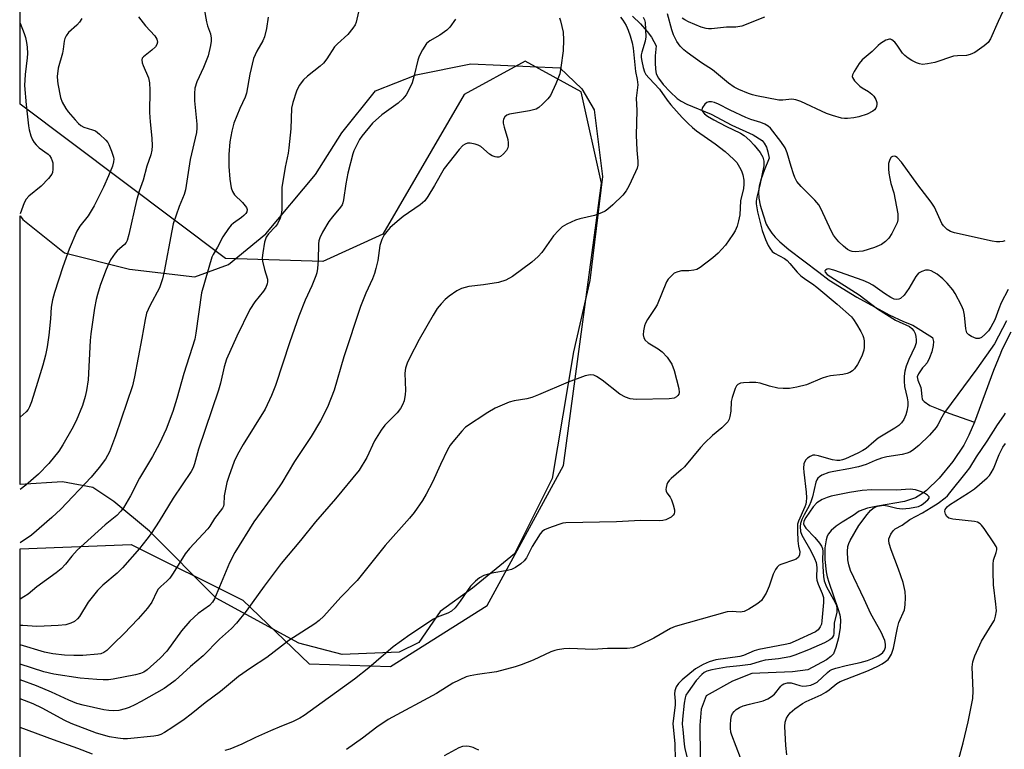
# Model space of a CAD drawing. Units: inches. Extents: x 1231770 to 1237770, y 561453 to 565454.
# Drawn here: x 1231770 to 1232039, y 563342 to 563541 of the extents above; entities that cross this region are included whole.
import ezdxf

# ---------------------------------------------------------------- set-up
doc = ezdxf.new("R2010")
doc.units = ezdxf.units.IN
doc.header["$MEASUREMENT"] = 0
for name, color, linetype in [('HYDRO-Single Line Stream', 4, 'Continuous'), ('NTRL-Pasture Land', 2, 'Continuous'), ('NTRL-Trees', 3, 'Continuous'), ('Undefined', 1, 'Continuous')]:
    doc.layers.add(name, color=color, linetype=linetype)

msp = doc.modelspace()

# ---------------------------------------------------------------- linework, layer by layer
at = {"layer": 'HYDRO-Single Line Stream'}
for points in [[(1231937.4, 563542.33), (1231939.62, 563540.24), (1231941.48, 563538.19), (1231942.66, 563536.63), (1231943.87, 563534.24), (1231943.66, 563531.5), (1231943.59, 563529.56), (1231943.69, 563527.84), (1231943.95, 563526.62), (1231944.56, 563525.37), (1231945.85, 563523.64), (1231947.72, 563521.63), (1231949.69, 563519.84), (1231950.74, 563519.11), (1231952.27, 563518.31), (1231958.9, 563515.6), (1231964.61, 563512.52), (1231970.44, 563509.89), (1231972.84, 563508.36), (1231973.45, 563507.67), (1231974.04, 563506.58), (1231974.47, 563505.28), (1231974.8, 563503.5), (1231973.45, 563500.14), (1231972.65, 563497.91), (1231972.09, 563495.84), (1231971.88, 563494.27), (1231971.98, 563492.62), (1231972.36, 563490.68), (1231973.11, 563488), (1231974, 563485.5), (1231974.57, 563484.36), (1231975.49, 563483), (1231976.4, 563481.95), (1231977.71, 563480.66), (1231980.2, 563478.58), (1231988.37, 563472.32), (1231991.18, 563470.21), (1231998.71, 563465.48), (1232007.55, 563460.65), (1232011.51, 563458.86), (1232014.07, 563457.9), (1232019.46, 563454.52), (1232019.67, 563453.4), (1232019.64, 563452.27), (1232019.26, 563450.59), (1232018.64, 563448.92), (1232017.93, 563447.57), (1232017.23, 563446.72), (1232016.72, 563446.21), (1232015.6, 563444.55), (1232015.28, 563443.7), (1232015.4, 563442.85), (1232016.21, 563440.79), (1232016.37, 563440.19), (1232016.48, 563438.23), (1232016.57, 563437.71), (1232016.7, 563437.47), (1232017.17, 563437.01), (1232018.68, 563435.95), (1232020.96, 563434.97), (1232023.91, 563433.77), (1232030.88, 563431.31)], [(1232040.85, 563455.97), (1232038.37, 563451.08), (1232037.98, 563450.12), (1232036.09, 563445.48), (1232030.88, 563431.31)]]:
    msp.add_lwpolyline(points, dxfattribs=at)
msp.add_polyline3d([(1232030.88, 563431.31, 0), (1232029.38, 563427.83, 0), (1232027.97, 563425.08, 0), (1232024.96, 563420.55, 0), (1232021.23, 563416.01, 0), (1232017.81, 563412.7, 0), (1232016.28, 563411.54, 0), (1232014.79, 563410.67, 0), (1232011.76, 563409.7, 0), (1232004.36, 563408.42, 0), (1232001.66, 563407.81, 0), (1231999.38, 563406.97, 0), (1231997.75, 563405.81, 0), (1231994.75, 563404.02, 0), (1231993.09, 563402.9, 0), (1231991.75, 563401.76, 0), (1231990.98, 563400.85, 0), (1231990.66, 563400.22, 0), (1231990.34, 563399.18, 0), (1231990.04, 563396.97, 0), (1231990.03, 563393.82, 0), (1231990.35, 563390.44, 0), (1231990.63, 563389.08, 0), (1231991.08, 563387.58, 0), (1231993.69, 563380.15, 0), (1231994.07, 563378.66, 0), (1231994.26, 563377.3, 0), (1231994.2, 563375.2, 0), (1231993.76, 563372.38, 0), (1231993.05, 563369.72, 0), (1231992.33, 563368.03, 0), (1231991.68, 563367.25, 0), (1231990.47, 563366.35, 0), (1231985.38, 563363.6, 0), (1231981.19, 563363.12, 0), (1231970.04, 563362.67, 0), (1231964.78, 563360.56, 0), (1231957.55, 563356.49, 0), (1231956.23, 563352.89, 0), (1231955.88, 563348.46, 0), (1231955.93, 563339.88, 0)], dxfattribs=at)
at = {"layer": 'NTRL-Pasture Land'}
msp.add_lwpolyline([(1231929.25, 563498.52), (1231925.75, 563470.12), (1231921.31, 563450.6), (1231915.45, 563415.98), (1231905.22, 563395.39), (1231893.69, 563385.97), (1231884.87, 563379.58), (1231879.08, 563371.14), (1231873.66, 563368.46), (1231858.1, 563367.84), (1231846.27, 563370.93), (1231823.66, 563383.21), (1231805.47, 563401.55), (1231795.69, 563409.7), (1231789.95, 563413.45), (1231781.67, 563415.03), (1231770.06, 563414.29), (1231770.07, 563487.75), (1231770.79, 563486.78), (1231782.23, 563477.68), (1231799.92, 563473.18), (1231817.84, 563471.09), (1231827.06, 563474.42), (1231837.24, 563482.84), (1231850.83, 563499.02), (1231857.98, 563510.49), (1231867.16, 563521.96), (1231878.34, 563526.31), (1231893.24, 563529.3), (1231917.58, 563528.19), (1231923.59, 563522.47), (1231926.95, 563516.79)], close=True, dxfattribs=at)
at = {"layer": 'NTRL-Trees'}
msp.add_lwpolyline([(1231769.95, 561453.98), (1231770.06, 563396.67), (1231800.38, 563397.94), (1231830.96, 563382.64), (1231849.04, 563365.26), (1231871.29, 563364.57), (1231897.7, 563381.25), (1231918.56, 563419.49), (1231928.99, 563496.65), (1231923.42, 563521.68), (1231908.13, 563530.02), (1231891.45, 563520.98), (1231869.2, 563482.75), (1231852.82, 563475.3), (1231826.21, 563476.1), (1231770.07, 563518.3), (1231770.07, 563595.8), (1231803.3, 563595.58), (1231925.98, 563615.63), (1232039.82, 563624.48)], dxfattribs=at)
at = {"layer": 'Undefined'}
for points, elevation in [([(1231819.88, 563547.03), (1231821.01, 563540.78), (1231821.31, 563539.7), (1231822.09, 563537.56), (1231822.31, 563536.35), (1231822.26, 563535.49), (1231822.08, 563534.33), (1231821.43, 563531.47), (1231820.21, 563528.31), (1231818.35, 563524.41), (1231817.85, 563522.65), (1231817.73, 563521.23), (1231817.75, 563519.17), (1231818.38, 563512.8), (1231818.39, 563511.69), (1231818.26, 563510.57), (1231816.53, 563503.17), (1231815.27, 563494.84), (1231814.89, 563493.63), (1231813.52, 563490.34), (1231811.94, 563485.57), (1231811.51, 563483.66), (1231809.46, 563472.54), (1231809.02, 563470.5), (1231808.13, 563468.11), (1231805.53, 563463.18), (1231804.64, 563461.14), (1231804.24, 563459.45), (1231803.36, 563454.32), (1231801.33, 563443.78), (1231800.75, 563441.3), (1231796.17, 563427.59), (1231794.47, 563423.21), (1231793.4, 563421.25), (1231791.71, 563418.98), (1231789.52, 563416.33), (1231781.2, 563407.55), (1231778.72, 563405.29), (1231773.18, 563400.48), (1231770.06, 563398.35)], 468), ([(1231863.19, 563546.37), (1231861.93, 563540.72), (1231861.62, 563539.97), (1231861.02, 563539.06), (1231859.6, 563537.36), (1231856.81, 563534.77), (1231856.01, 563533.93), (1231853.87, 563530.7), (1231852.97, 563529.53), (1231852.06, 563528.69), (1231848.57, 563525.98), (1231847.48, 563524.99), (1231846.35, 563523.4), (1231845.59, 563521.87), (1231844.57, 563518.78), (1231844.22, 563517.23), (1231844.03, 563511.56), (1231843.51, 563506.32), (1231843.3, 563504.87), (1231842.53, 563501.08), (1231841.63, 563495.49), (1231841.58, 563494.34), (1231841.6, 563489.7), (1231841.5, 563488.53), (1231841.1, 563487.13), (1231840.39, 563485.53), (1231839.9, 563484.87), (1231837.95, 563482.86), (1231837.31, 563481.9), (1231836.9, 563480.55), (1231836.41, 563477.69), (1231836.25, 563476.27), (1231836.31, 563475.4), (1231836.83, 563473.1), (1231837.66, 563470.47), (1231837.71, 563469.69), (1231837.61, 563469.17), (1231837.2, 563468.16), (1231836.61, 563467.18), (1231834.18, 563464.22), (1231832.86, 563462.15), (1231829.29, 563454.87), (1231826.5, 563448.57), (1231825.83, 563446.44), (1231824.81, 563442.03), (1231824.28, 563440.12), (1231818.82, 563423.92), (1231817.76, 563419.93), (1231817.34, 563418.85), (1231816.8, 563417.82), (1231811.85, 563410.59), (1231808.05, 563404.3), (1231805.87, 563400.94), (1231804.7, 563399.33), (1231802.68, 563396.85), (1231798.03, 563391.49), (1231796.6, 563390.1), (1231792.69, 563386.75), (1231791.22, 563385.3), (1231788.69, 563382.16), (1231786.32, 563378.22), (1231785.79, 563377.58), (1231784.96, 563376.86), (1231783.95, 563376.35), (1231782.56, 563375.97), (1231780.49, 563375.76), (1231776.65, 563375.53), (1231774.6, 563375.49), (1231770.85, 563375.78), (1231770.06, 563375.79)], 464), ([(1231802.41, 563542.21), (1231804.31, 563539.75), (1231806.91, 563536.99), (1231807.46, 563536.03), (1231807.64, 563535.29), (1231807.47, 563534.61), (1231807.03, 563533.99), (1231806.06, 563533.04), (1231803.75, 563531.22), (1231803.44, 563530.83), (1231803.31, 563530.39), (1231803.41, 563529.64), (1231803.66, 563528.85), (1231805.13, 563525.5), (1231805.42, 563524.12), (1231805.53, 563522.11), (1231805.47, 563516.03), (1231805.64, 563513.45), (1231806.1, 563509), (1231806.15, 563506.91), (1231806.1, 563505.73), (1231805.81, 563504.44), (1231804.69, 563501.33), (1231803.69, 563497.52), (1231802.64, 563494.53), (1231801.86, 563491.97), (1231799.75, 563482.67), (1231799.29, 563481.02), (1231799.06, 563480.51), (1231798.63, 563479.93), (1231796.62, 563478.17), (1231796.04, 563477.56), (1231794.8, 563475.77), (1231794.03, 563474.22), (1231793.37, 563472.62), (1231791.96, 563468.71), (1231791.22, 563466.27), (1231790.86, 563464.88), (1231790.41, 563462.55), (1231789.39, 563455.46), (1231789.23, 563453.7), (1231788.65, 563442.88), (1231788.24, 563440.03), (1231787.86, 563438.37), (1231787.08, 563435.95), (1231785.34, 563431.75), (1231784.18, 563429.44), (1231781.74, 563425.16), (1231780.62, 563423.46), (1231777.89, 563420.06), (1231775.13, 563417.17), (1231771.65, 563414.13), (1231770.06, 563412.9)], 470), ([(1231934.19, 563542.12), (1231934.84, 563541.24), (1231935.69, 563539.82), (1231936.26, 563538.55), (1231936.84, 563536.98), (1231937.37, 563535.06), (1231937.62, 563533.64), (1231938.28, 563527.22), (1231938.75, 563525.01), (1231938.9, 563523.58), (1231938.48, 563519.94), (1231938.58, 563516.57), (1231938.48, 563509.78), (1231938.66, 563505.72), (1231938.89, 563502.68), (1231938.86, 563501.63), (1231938.69, 563500.84), (1231938.27, 563499.77), (1231936.42, 563495.83), (1231935.74, 563494.56), (1231934.82, 563493.44), (1231932.05, 563490.73), (1231930.73, 563489.54), (1231930.01, 563489.06), (1231928.96, 563488.58), (1231927.02, 563487.89), (1231923.01, 563486.92), (1231921.89, 563486.57), (1231919.46, 563485.46), (1231918.19, 563484.72), (1231917.17, 563483.79), (1231915.87, 563482.32), (1231912.63, 563477.72), (1231911.68, 563476.6), (1231909.92, 563475.09), (1231904.62, 563471.14), (1231902.81, 563470.17), (1231900.79, 563469.56), (1231896.68, 563468.91), (1231892.68, 563468.46), (1231890.68, 563467.92), (1231889.44, 563467.25), (1231887.35, 563465.77), (1231886.28, 563464.86), (1231885.11, 563463.67), (1231884.07, 563462.41), (1231882.99, 563460.64), (1231879.17, 563453.95), (1231876.49, 563448.89), (1231875.81, 563447.45), (1231875.41, 563446.12), (1231875.2, 563444.75), (1231875.36, 563440.04), (1231875.32, 563438.87), (1231875.01, 563437.15), (1231874.61, 563436.07), (1231874, 563435.09), (1231873.1, 563433.93), (1231869.79, 563430.51), (1231868.75, 563429.13), (1231866.96, 563426.23), (1231864.8, 563421.69), (1231862.7, 563418.19), (1231856.29, 563410.4), (1231850.84, 563404.09), (1231846.71, 563399), (1231841.41, 563392.71), (1231836.75, 563386.5), (1231831.84, 563379.67), (1231829.21, 563376.37), (1231827.84, 563374.91), (1231824.6, 563372.06), (1231820.05, 563367.42), (1231816.61, 563364.51), (1231812.45, 563360.74), (1231811.1, 563359.68), (1231809.42, 563358.56), (1231803.15, 563354.93), (1231801.38, 563354.03), (1231799.83, 563353.33), (1231798.76, 563352.94), (1231797.07, 563352.55), (1231795.66, 563352.4), (1231794.34, 563352.49), (1231792.96, 563352.72), (1231787.34, 563353.96), (1231785.53, 563354.45), (1231783.37, 563355.3), (1231778.64, 563357.55), (1231774.51, 563359.28), (1231770.06, 563360.86)], 458), ([(1231837.88, 563542.11), (1231837.37, 563538.97), (1231836.83, 563536.68), (1231836.4, 563535.64), (1231834.74, 563532.81), (1231833.87, 563530.81), (1231832.85, 563526.52), (1231831.93, 563521.31), (1231831.55, 563520.21), (1231830.1, 563517.1), (1231828.51, 563513.11), (1231827.9, 563510.92), (1231827.41, 563508.02), (1231827.15, 563504.5), (1231827.13, 563501.25), (1231827.41, 563497.75), (1231827.72, 563495.45), (1231828.09, 563494.43), (1231828.67, 563493.55), (1231830.86, 563491.42), (1231831.61, 563490.5), (1231831.9, 563490.01), (1231832.08, 563489.51), (1231832.02, 563488.84), (1231831.78, 563488.41), (1231831.25, 563487.83), (1231830.6, 563487.29), (1231828.42, 563485.79), (1231827.79, 563485.18), (1231827.03, 563484.26), (1231825.48, 563482.06), (1231824.01, 563479.22), (1231822.82, 563477.2), (1231822.47, 563476.47), (1231819.66, 563466.68), (1231818.13, 563455.66), (1231817.82, 563454.08), (1231814.85, 563444.68), (1231812.89, 563437.78), (1231811.79, 563434.26), (1231809.97, 563429.43), (1231808.17, 563425.5), (1231806.26, 563421.92), (1231802.65, 563416.08), (1231800.2, 563411.19), (1231798.31, 563407.9), (1231797.63, 563407), (1231796.49, 563405.83), (1231793.35, 563403.31), (1231785.7, 563396.35), (1231784.17, 563394.7), (1231782.51, 563392.56), (1231781.27, 563391.29), (1231779.88, 563390.18), (1231774.6, 563386.34), (1231772.25, 563384.35), (1231771.09, 563383.55), (1231770.06, 563382.97)], 466), ([(1231917.47, 563541.88), (1231917.74, 563541.07), (1231918.46, 563537.94), (1231918.55, 563535.86), (1231918.48, 563532.88), (1231917.87, 563528.3), (1231917.54, 563526.6), (1231916.47, 563523.86), (1231915.01, 563520.66), (1231914.31, 563519.75), (1231912.88, 563518.32), (1231911.8, 563517.38), (1231911.09, 563516.96), (1231909.28, 563516.44), (1231903.84, 563515.58), (1231903.08, 563515.31), (1231902.5, 563514.84), (1231902.18, 563514.15), (1231902.08, 563513.62), (1231902.09, 563513.08), (1231902.33, 563511.97), (1231903.33, 563508.62), (1231903.45, 563507.76), (1231903.46, 563506.9), (1231903.36, 563506.37), (1231902.96, 563505.64), (1231902.22, 563504.75), (1231901.37, 563504.02), (1231900.91, 563503.8), (1231900.4, 563503.77), (1231899.88, 563503.87), (1231899.09, 563504.16), (1231898.37, 563504.63), (1231895.98, 563506.73), (1231895.25, 563507.11), (1231894.46, 563507.37), (1231893.11, 563507.64), (1231892.33, 563507.63), (1231891.66, 563507.38), (1231891.05, 563506.97), (1231890.04, 563505.89), (1231885.98, 563500.73), (1231883.3, 563496.04), (1231881.48, 563493.06), (1231880.65, 563491.88), (1231880.06, 563491.28), (1231879.39, 563490.75), (1231874.74, 563487.55), (1231873.62, 563486.67), (1231871.24, 563484.53), (1231870.26, 563483.45), (1231869.55, 563482.53), (1231868.92, 563481.28), (1231868.4, 563479.68), (1231867.8, 563475.58), (1231867.32, 563473.33), (1231866.93, 563471.98), (1231866.35, 563470.53), (1231864.52, 563466.66), (1231863.1, 563462.98), (1231858.52, 563449.22), (1231855.91, 563440.1), (1231854.06, 563435.43), (1231852.2, 563431.71), (1231849.61, 563427.45), (1231845.1, 563420.61), (1231841.63, 563414.77), (1231839.68, 563411.95), (1231833.93, 563404.09), (1231828.74, 563395.67), (1231827.25, 563392.88), (1231823.66, 563384.14), (1231823.16, 563383.06), (1231822.63, 563382.15), (1231821.85, 563381.26), (1231818.71, 563379.07), (1231816.44, 563376.98), (1231814.21, 563374.3), (1231810.13, 563368.72), (1231808.35, 563366.78), (1231804.82, 563363.63), (1231803.91, 563363.01), (1231803, 563362.61), (1231801.63, 563362.24), (1231795.51, 563361.1), (1231794.2, 563360.93), (1231792.77, 563360.87), (1231791.05, 563360.95), (1231786.48, 563361.34), (1231779.3, 563362.41), (1231776.54, 563363.08), (1231770.06, 563365.21)], 460), ([(1231889.08, 563541.53), (1231887.55, 563539.38), (1231886.72, 563538.56), (1231884.8, 563537.2), (1231882.01, 563535.65), (1231881.18, 563534.89), (1231880.07, 563533.19), (1231879.12, 563531.39), (1231878.79, 563530.32), (1231877.8, 563526.14), (1231877.21, 563524.13), (1231876.53, 563522.59), (1231875.57, 563520.89), (1231874.67, 563519.78), (1231873.43, 563518.56), (1231868.95, 563515.39), (1231866.41, 563513.06), (1231863.46, 563509.57), (1231862.85, 563508.6), (1231861.9, 563506.82), (1231861.28, 563505.52), (1231860.99, 563504.72), (1231859.63, 563499.4), (1231859.09, 563496.49), (1231858.49, 563492.1), (1231858.31, 563491.28), (1231858.11, 563490.81), (1231857.65, 563490.12), (1231855.42, 563487.51), (1231854.46, 563486.24), (1231852.72, 563483.3), (1231851.96, 563481.75), (1231851.71, 563480.94), (1231851.6, 563480.08), (1231851.49, 563475.67), (1231851.35, 563473.35), (1231851.18, 563472.21), (1231850.93, 563471.36), (1231849.8, 563468.6), (1231847.94, 563464.7), (1231846.27, 563460.33), (1231843.79, 563453.33), (1231839.9, 563441.39), (1231838.79, 563438.67), (1231837.06, 563434.94), (1231831.03, 563425.25), (1231829.49, 563422.52), (1231828.6, 563420.56), (1231827.09, 563416.51), (1231826.58, 563414.85), (1231825.83, 563411.21), (1231825.77, 563408.81), (1231825.65, 563408.35), (1231825.41, 563407.85), (1231823.2, 563405.05), (1231821.92, 563402.92), (1231821.41, 563402.2), (1231816.39, 563396.81), (1231815.16, 563395.36), (1231811.87, 563390.04), (1231810.95, 563388.7), (1231810.18, 563387.91), (1231808.49, 563386.43), (1231807.79, 563385.65), (1231807.4, 563385.02), (1231806.04, 563382.17), (1231804.89, 563380.52), (1231802.34, 563377.62), (1231798.44, 563373.48), (1231795.65, 563370.87), (1231793.81, 563368.94), (1231792.92, 563368.33), (1231792.17, 563368.05), (1231791.33, 563367.9), (1231787.24, 563367.58), (1231784.78, 563367.52), (1231782.21, 563367.66), (1231778.99, 563368.01), (1231776.7, 563368.42), (1231770.06, 563370.43)], 462), ([(1231973.54, 563542.05), (1231967.28, 563539.64), (1231965.67, 563539.39), (1231963.11, 563539.39), (1231959.04, 563538.9), (1231958.17, 563538.88), (1231957.6, 563538.94), (1231956.22, 563539.37), (1231952.75, 563540.85), (1231951.74, 563541.36), (1231951.05, 563541.81)], 458), ([(1232040.14, 563467.6), (1232038.23, 563463.96), (1232037.52, 563462.35), (1232036.45, 563459.36), (1232035.42, 563457.29), (1232034.74, 563456.35), (1232033.73, 563455.28), (1232032.87, 563454.53), (1232032.18, 563454.2), (1232031.41, 563454.26), (1232030.08, 563454.78), (1232029.36, 563455.22), (1232028.86, 563455.81), (1232028.58, 563456.86), (1232028.19, 563460.62), (1232027.91, 563462), (1232027.38, 563463.23), (1232025.59, 563466.57), (1232024.97, 563467.56), (1232023.45, 563469.36), (1232022.26, 563470.58), (1232020.72, 563471.77), (1232019.06, 563472.7), (1232018.32, 563472.92), (1232017.55, 563472.87), (1232016.52, 563472.57), (1232015.6, 563472.06), (1232014.89, 563471.2), (1232013, 563467.89), (1232011.65, 563466.09), (1232010.7, 563465.16), (1232010.27, 563464.96), (1232009.59, 563464.88), (1232008.92, 563464.98), (1232008, 563465.39), (1232006.27, 563466.52), (1232003.15, 563468.78), (1232001.96, 563469.43), (1232000.47, 563470.1), (1231992.49, 563472.94), (1231991.1, 563473.23), (1231990.66, 563473.2), (1231990.21, 563472.95), (1231990.05, 563472.69), (1231990.09, 563472.38), (1231990.68, 563471.74), (1231999.39, 563466.16), (1232004.36, 563462.29), (1232009.28, 563459.28), (1232013.13, 563457.46), (1232013.79, 563457), (1232014.32, 563456.33), (1232014.69, 563455.56), (1232014.9, 563454.76), (1232014.99, 563453.9), (1232014.94, 563453.05), (1232014.6, 563451.95), (1232013, 563448.46), (1232012.28, 563446.62), (1232011.9, 563445.28), (1232011.71, 563443.94), (1232011.67, 563442.55), (1232011.81, 563441.09), (1232012.52, 563437.98), (1232012.69, 563436.9), (1232012.67, 563435.79), (1232012.46, 563434.39), (1232012.16, 563433.31), (1232011.6, 563432.06), (1232010.97, 563431.17), (1232010.19, 563430.4), (1232009.17, 563429.68), (1232004.61, 563426.93), (1232003.37, 563425.99), (1232001.28, 563424.13), (1232000.35, 563423.56), (1231999.05, 563422.9), (1231995.62, 563421.29), (1231994.86, 563421.03), (1231994.08, 563420.88), (1231993.25, 563420.87), (1231992.12, 563421.06), (1231990.43, 563421.5), (1231988.31, 563422.18), (1231987.26, 563422.37), (1231986.75, 563422.31), (1231986, 563422), (1231985.31, 563421.54), (1231984.74, 563420.96), (1231984.3, 563419.93), (1231984.15, 563418.8), (1231984.23, 563417.65), (1231984.93, 563412.19), (1231984.97, 563410.68), (1231984.91, 563409.52), (1231984.81, 563408.95), (1231984.56, 563408.18), (1231982.8, 563404.3), (1231982.56, 563403.5), (1231982.49, 563402.94), (1231982.49, 563401.51), (1231982.65, 563398.89), (1231982.83, 563397.46), (1231983.19, 563395.88), (1231983.12, 563395.11), (1231982.78, 563394.41), (1231982.19, 563393.92), (1231981.44, 563393.6), (1231978.25, 563392.55), (1231977.55, 563392.21), (1231976.97, 563391.72), (1231976.51, 563391.05), (1231975.9, 563389.78), (1231974.82, 563386.47), (1231973.93, 563384.61), (1231973.19, 563383.33), (1231972.67, 563382.63), (1231972.15, 563382.13), (1231971.46, 563381.61), (1231969.23, 563380.21), (1231967.94, 563379.6), (1231966.84, 563379.43), (1231964.69, 563379.61), (1231963.33, 563379.45), (1231949.11, 563375.5), (1231947.8, 563374.9), (1231943.3, 563372.25), (1231939.14, 563370.26), (1231937.55, 563369.64), (1231935.97, 563369.43), (1231930.65, 563369.43), (1231926.56, 563369.17), (1231920.31, 563369.43), (1231918.64, 563369.33), (1231916.98, 563369.13), (1231916.17, 563368.93), (1231915.14, 563368.53), (1231910.3, 563366.24), (1231907.02, 563364.97), (1231905.36, 563364.41), (1231900.31, 563363.09), (1231895.05, 563362.4), (1231893.06, 563362.02), (1231891.96, 563361.69), (1231888.31, 563359.95), (1231883.88, 563357.13), (1231870.66, 563350.02), (1231867.53, 563347.91), (1231863.66, 563344.97), (1231859.24, 563341.83)], 452), ([(1232039.64, 563459.01), (1232036.37, 563452.8), (1232031.55, 563445.97), (1232022.71, 563433.97), (1232021.95, 563432.76), (1232020.87, 563430.58), (1232020.42, 563429.86), (1232018.62, 563427.79), (1232015.69, 563424.96), (1232013.98, 563423.59), (1232013.28, 563423.17), (1232012.51, 563422.85), (1232011.16, 563422.53), (1232006.91, 563421.84), (1232005.53, 563421.54), (1232003.74, 563420.9), (1232001.29, 563419.75), (1231999.17, 563419.15), (1231996.54, 563418.55), (1231992.47, 563417.87), (1231991.1, 563417.57), (1231989.23, 563416.83), (1231988.52, 563416.4), (1231988.13, 563416.04), (1231987.84, 563415.6), (1231987.57, 563414.91), (1231986.63, 563410.96), (1231986.19, 563409.55), (1231985.74, 563408.49), (1231984.32, 563406.05), (1231983.68, 563404.71), (1231983.32, 563403.6), (1231983.26, 563402.81), (1231983.39, 563401.47), (1231983.69, 563400.44), (1231986.21, 563396.18), (1231987.22, 563394.1), (1231987.64, 563393), (1231987.86, 563391.59), (1231987.75, 563388.98), (1231987.81, 563388.11), (1231988.14, 563387.06), (1231989.27, 563384.49), (1231989.61, 563383.44), (1231989.68, 563382.06), (1231989.2, 563377.07), (1231989.05, 563376.12), (1231988.77, 563375.37), (1231988.2, 563374.58), (1231987.42, 563374.05), (1231981.94, 563371.46), (1231980.43, 563370.86), (1231979.18, 563370.54), (1231971.99, 563369.19), (1231970.73, 563368.79), (1231967.79, 563367.59), (1231966.73, 563367.26), (1231960.25, 563366.34), (1231958.36, 563365.83), (1231956.76, 563365.06), (1231954.7, 563363.86), (1231951.04, 563360.9), (1231949.98, 563359.93), (1231949.35, 563358.98), (1231948.98, 563357.92), (1231948.94, 563357.06), (1231949.09, 563355.02), (1231949.09, 563353.96), (1231948.48, 563348.94), (1231948.98, 563343.42), (1231949.13, 563339)], 450), ([(1231979.65, 563340.36), (1231979.32, 563342.96), (1231979.1, 563348.16), (1231979.15, 563349.32), (1231979.52, 563350.39), (1231979.97, 563351.14), (1231980.51, 563351.83), (1231981.81, 563352.95), (1231983.92, 563354.44), (1231984.88, 563354.97), (1231988.98, 563356.84), (1231990.3, 563357.52), (1231991.19, 563358.16), (1231993.26, 563359.86), (1231994.18, 563360.43), (1232001.92, 563363.41), (1232004.48, 563364.62), (1232005.69, 563365.31), (1232006.63, 563365.95), (1232007.28, 563366.49), (1232007.72, 563367), (1232008.21, 563367.92), (1232008.74, 563369.56), (1232009.89, 563375.13), (1232010.26, 563376.57), (1232011.74, 563380.04), (1232011.97, 563381.42), (1232012.09, 563383.41), (1232011.97, 563385.08), (1232011.38, 563387.54), (1232010.18, 563391.16), (1232008.15, 563396.46), (1232007.6, 563398.14), (1232007.47, 563398.97), (1232007.52, 563399.49), (1232008.06, 563400.7), (1232008.68, 563401.6), (1232009.25, 563402.14), (1232011.12, 563403.21), (1232013.21, 563404.69), (1232016.72, 563406.58), (1232019.09, 563408.02), (1232020.97, 563409.24), (1232022.86, 563410.65), (1232023.49, 563411.23), (1232024.21, 563412.04), (1232028.67, 563417.57), (1232029.66, 563418.89), (1232031.47, 563421.89), (1232034.34, 563426.11), (1232037.23, 563430.65), (1232038.93, 563433.04), (1232039.35, 563433.8)], 450), ([(1232026.6, 563339.26), (1232027.81, 563343.7), (1232029.19, 563349.45), (1232030.5, 563355.83), (1232030.59, 563357.88), (1232030.3, 563364.34), (1232030.43, 563365.78), (1232031.04, 563367.42), (1232032.85, 563371.47), (1232035.78, 563376.2), (1232036.34, 563377.22), (1232036.69, 563378.33), (1232036.88, 563379.8), (1232036.78, 563381.63), (1232036.09, 563386.87), (1232036.01, 563390.43), (1232036.02, 563392.5), (1232036.13, 563393.66), (1232036.87, 563395.69), (1232037.04, 563396.4), (1232037, 563396.88), (1232036.81, 563397.38), (1232036.23, 563398.36), (1232033.55, 563402.28), (1232032.85, 563403.2), (1232032.46, 563403.59), (1232031.74, 563403.97), (1232030.89, 563404.16), (1232024.95, 563404.81), (1232023.9, 563405.08), (1232023.36, 563405.55), (1232023.01, 563406.19), (1232022.83, 563406.89), (1232022.91, 563407.51), (1232023.43, 563408.22), (1232024.05, 563408.75), (1232029.31, 563411.99), (1232030.9, 563413.11), (1232034.39, 563416.17), (1232035.01, 563416.81), (1232035.49, 563417.45), (1232036.07, 563418.63), (1232037.64, 563422.53), (1232038.66, 563424.47), (1232039.38, 563425.48)], 452), ([(1231968.13, 563336.51), (1231964.55, 563345.73), (1231964.34, 563346.57), (1231964.18, 563347.72), (1231964.18, 563348.61), (1231964.32, 563350.09), (1231964.5, 563351.02), (1231964.77, 563351.67), (1231965.18, 563352.25), (1231965.78, 563352.75), (1231966.7, 563353.31), (1231967.72, 563353.76), (1231969.44, 563354.26), (1231973.16, 563355.14), (1231974.46, 563355.7), (1231975.4, 563356.3), (1231976.27, 563357), (1231977.99, 563359.2), (1231978.37, 563359.57), (1231978.79, 563359.84), (1231979.77, 563360.11), (1231980.79, 563360.11), (1231983.2, 563359.31), (1231983.96, 563359.19), (1231984.95, 563359.22), (1231986.21, 563359.47), (1231987.22, 563359.88), (1231987.87, 563360.3), (1231990.7, 563362.89), (1231991.38, 563363.42), (1231991.88, 563363.7), (1231992.97, 563364.1), (1231995.8, 563364.86), (1231999.63, 563365.63), (1232001.63, 563366.2), (1232003.02, 563366.71), (1232004.61, 563367.43), (1232005.35, 563367.87), (1232005.88, 563368.35), (1232006.35, 563369.02), (1232006.59, 563369.86), (1232006.59, 563370.61), (1232006.38, 563371.64), (1232005.36, 563373.9), (1232002.56, 563378.91), (1232000.75, 563382.95), (1231997, 563390.77), (1231996.53, 563392.33), (1231996.31, 563393.7), (1231996.16, 563395.95), (1231996.29, 563397.37), (1231996.55, 563398.21), (1231996.93, 563399.02), (1231999.3, 563403.1), (1232001.56, 563406.12), (1232002.53, 563407.23), (1232003.18, 563407.81), (1232003.65, 563408.09), (1232004.41, 563408.35), (1232006.03, 563408.61), (1232007.16, 563408.49), (1232009.72, 563407.83), (1232011.14, 563407.63), (1232013.16, 563407.79), (1232015.59, 563408.32), (1232016.32, 563408.63), (1232016.98, 563409.08), (1232018.12, 563410.09), (1232018.52, 563410.61), (1232018.52, 563410.94), (1232018.1, 563411.4), (1232017.22, 563411.97), (1232016.46, 563412.34), (1232014.82, 563412.86), (1232013.37, 563413.02), (1232009.59, 563412.77), (1232002.86, 563412.84), (1232000.19, 563412.64), (1231996.76, 563412.12), (1231991.74, 563411.14), (1231990.64, 563410.76), (1231989.29, 563410.17), (1231988.51, 563409.77), (1231987.8, 563409.3), (1231986.83, 563408.2), (1231984.81, 563405.25), (1231984.29, 563404.24), (1231984.2, 563403.52), (1231984.35, 563403.07), (1231984.81, 563402.4), (1231987.23, 563399.85), (1231988.57, 563398.29), (1231989.12, 563397.46), (1231989.4, 563396.79), (1231989.47, 563396.03), (1231989.41, 563393.92), (1231989.47, 563391.86), (1231989.63, 563389.18), (1231989.83, 563387.93), (1231990.46, 563386.37), (1231992.83, 563382.02), (1231993.15, 563381.22), (1231993.3, 563380.44), (1231993.25, 563379.37), (1231992.57, 563376.35), (1231992.47, 563373.57), (1231992.35, 563373.04), (1231992.13, 563372.57), (1231991.8, 563372.16), (1231991.38, 563371.81), (1231989.9, 563371), (1231985.57, 563369.14), (1231981.83, 563367.63), (1231980.48, 563367.16), (1231977.36, 563366.6), (1231973.67, 563366.26), (1231972.31, 563365.94), (1231969.72, 563365.11), (1231966.78, 563364.72), (1231963.09, 563364.38), (1231959.1, 563363.65), (1231957.75, 563363.25), (1231957.05, 563362.88), (1231956.4, 563362.4), (1231954.87, 563360.75), (1231952.63, 563357.66), (1231952.06, 563356.68), (1231951.79, 563355.97), (1231951.54, 563354.54), (1231951.08, 563350.17), (1231951.04, 563348.82), (1231951.15, 563347.34), (1231951.54, 563343.35), (1231951.78, 563341.99), (1231952.66, 563338.46)], 448), ([(1231895.41, 563341.64), (1231894.66, 563342.07), (1231893.89, 563342.38), (1231892.81, 563342.66), (1231892, 563342.77), (1231890.98, 563342.65), (1231889.99, 563342.29), (1231885.92, 563340.09)], 450)]:
    msp.add_lwpolyline(points, dxfattribs=dict(at, elevation=elevation))
for points in [[(1232040.03, 563546.59, 456), (1232037.38, 563540.89, 456), (1232035.33, 563536.16, 456), (1232034.63, 563535.17, 456), (1232033.59, 563534.27, 456), (1232030.97, 563532.42, 456), (1232029.75, 563531.83, 456), (1232028.75, 563531.62, 456), (1232026.27, 563531.54, 456), (1232025.17, 563531.4, 456), (1232020.04, 563529.67, 456), (1232018.08, 563529.28, 456), (1232016.69, 563529.16, 456), (1232015.87, 563529.31, 456), (1232015.07, 563529.61, 456), (1232013.77, 563530.25, 456), (1232012.78, 563530.86, 456), (1232011.88, 563531.63, 456), (1232011.26, 563532.28, 456), (1232009.81, 563534.43, 456), (1232009.11, 563535.26, 456), (1232008.35, 563535.91, 456), (1232007.94, 563536.08, 456), (1232007.7, 563536.09, 456), (1232006.7, 563535.77, 456), (1232005.2, 563534.87, 456), (1232004.54, 563534.32, 456), (1232002.91, 563532.7, 456), (1232000.19, 563530.4, 456), (1231999.36, 563529.43, 456), (1231998, 563527.26, 456), (1231997.57, 563526.3, 456), (1231997.52, 563525.83, 456), (1231997.57, 563525.6, 456), (1231998.12, 563524.7, 456), (1231999.54, 563523.24, 456), (1232000.24, 563522.73, 456), (1232001.94, 563521.72, 456), (1232002.83, 563521.03, 456), (1232003.42, 563520.45, 456), (1232003.96, 563519.53, 456), (1232004.18, 563518.78, 456), (1232004.24, 563518.27, 456), (1232004.14, 563517.63, 456), (1232003.93, 563517.19, 456), (1232003.59, 563516.77, 456), (1232003.16, 563516.4, 456), (1232001.58, 563515.57, 456), (1231999.33, 563514.79, 456), (1231997.93, 563514.53, 456), (1231996.23, 563514.35, 456), (1231995.39, 563514.36, 456), (1231994.56, 563514.5, 456), (1231992.09, 563515.21, 456), (1231990.46, 563515.77, 456), (1231983.44, 563518.99, 456), (1231982.08, 563519.51, 456), (1231981.02, 563519.64, 456), (1231978.53, 563519.37, 456), (1231977.47, 563519.38, 456), (1231971.33, 563520.53, 456), (1231970.24, 563520.82, 456), (1231969.16, 563521.2, 456), (1231966.5, 563522.33, 456), (1231965.24, 563522.96, 456), (1231963.68, 563524.03, 456), (1231959.27, 563527.71, 456), (1231956.34, 563529.59, 456), (1231952.35, 563532.44, 456), (1231951.47, 563533.15, 456), (1231950.5, 563534.11, 456), (1231949.52, 563535.47, 456), (1231948.62, 563537.29, 456), (1231948.17, 563538.65, 456), (1231946.99, 563542.99, 456)], [(1231940.31, 563542.12, 456), (1231940.72, 563541.39, 456), (1231940.92, 563540.59, 456), (1231941.08, 563536.74, 456), (1231940.9, 563535.52, 456), (1231939.96, 563532.49, 456), (1231939.84, 563531.77, 456), (1231939.83, 563531.07, 456), (1231939.96, 563530.03, 456), (1231940.37, 563528.28, 456), (1231940.73, 563527.16, 456), (1231941.1, 563526.42, 456), (1231941.96, 563525.36, 456), (1231944.81, 563522.42, 456), (1231946.87, 563519.35, 456), (1231947.91, 563518.08, 456), (1231951.05, 563514.61, 456), (1231952.65, 563513, 456), (1231953.82, 563511.9, 456), (1231954.94, 563510.99, 456), (1231959.99, 563507.44, 456), (1231962.78, 563505.32, 456), (1231963.9, 563504.39, 456), (1231965.15, 563503.17, 456), (1231965.92, 563502.3, 456), (1231966.72, 563501.11, 456), (1231967.25, 563500.08, 456), (1231967.6, 563498.97, 456), (1231967.87, 563497.52, 456), (1231967.89, 563496.39, 456), (1231967.75, 563495.26, 456), (1231967, 563491.86, 456), (1231966.78, 563488.03, 456), (1231966.43, 563486.36, 456), (1231966.01, 563484.98, 456), (1231965.48, 563483.64, 456), (1231964.88, 563482.63, 456), (1231962.83, 563479.72, 456), (1231960.88, 563477.6, 456), (1231959.38, 563476.26, 456), (1231955.97, 563473.63, 456), (1231955, 563473.09, 456), (1231954.23, 563472.89, 456), (1231952.87, 563472.74, 456), (1231950.84, 563472.68, 456), (1231949.79, 563472.49, 456), (1231948.83, 563472.05, 456), (1231947.97, 563471.3, 456), (1231947.21, 563470.43, 456), (1231946.76, 563469.72, 456), (1231944.15, 563463.41, 456), (1231943.58, 563462.46, 456), (1231941.53, 563459.46, 456), (1231941, 563458.45, 456), (1231940.73, 563457.66, 456), (1231940.42, 563456.3, 456), (1231940.33, 563455.22, 456), (1231940.5, 563454.45, 456), (1231940.88, 563453.75, 456), (1231941.7, 563453.02, 456), (1231944.49, 563451.41, 456), (1231945.59, 563450.56, 456), (1231946.92, 563449.15, 456), (1231948.19, 563447.21, 456), (1231948.83, 563445.43, 456), (1231950.12, 563440.52, 456), (1231950.17, 563439.44, 456), (1231950.06, 563439, 456), (1231949.85, 563438.62, 456), (1231949.5, 563438.29, 456), (1231948.83, 563437.94, 456), (1231947.48, 563437.7, 456), (1231938.41, 563437.51, 456), (1231936.79, 563437.7, 456), (1231935.5, 563438.21, 456), (1231934.02, 563439.04, 456), (1231929.11, 563442.82, 456), (1231927.64, 563443.84, 456), (1231926.89, 563444.18, 456), (1231925.91, 563444.32, 456), (1231924.53, 563444.01, 456), (1231919.85, 563442.29, 456), (1231911.77, 563438.8, 456), (1231909.9, 563438.08, 456), (1231908.53, 563437.7, 456), (1231905.07, 563437.21, 456), (1231903.69, 563436.82, 456), (1231899.89, 563435.22, 456), (1231897.88, 563434.02, 456), (1231891.8, 563429.95, 456), (1231890.76, 563428.92, 456), (1231888.29, 563425.99, 456), (1231887.59, 563425.05, 456), (1231886.88, 563423.75, 456), (1231884.94, 563419.74, 456), (1231882.78, 563414.96, 456), (1231881.05, 563411.65, 456), (1231880.04, 563409.93, 456), (1231877.74, 563406.64, 456), (1231876.46, 563405.06, 456), (1231869.81, 563397.6, 456), (1231862.17, 563388.05, 456), (1231857.74, 563383.48, 456), (1231853.05, 563378.32, 456), (1231851.77, 563377.13, 456), (1231850.64, 563376.24, 456), (1231843.54, 563371.61, 456), (1231837.53, 563367.03, 456), (1231833.07, 563364.08, 456), (1231829.75, 563361.77, 456), (1231824.79, 563357.74, 456), (1231820.61, 563354.58, 456), (1231816.8, 563351.5, 456), (1231814.88, 563350.05, 456), (1231811.84, 563347.93, 456), (1231809.57, 563346.52, 456), (1231808.53, 563345.98, 456), (1231807.73, 563345.72, 456), (1231806.62, 563345.53, 456), (1231799.4, 563344.75, 456), (1231798.24, 563344.77, 456), (1231796.8, 563344.91, 456), (1231794.51, 563345.34, 456), (1231790.9, 563346.36, 456), (1231783.98, 563348.98, 456), (1231782.3, 563349.77, 456), (1231776.13, 563353.15, 456), (1231773.6, 563354.34, 456), (1231770.06, 563355.71, 456)], [(1231786.9, 563541.71, 472), (1231786.3, 563540.74, 472), (1231785.59, 563539.85, 472), (1231783.28, 563537.86, 472), (1231782.65, 563536.99, 472), (1231782.28, 563536.29, 472), (1231782.07, 563535.53, 472), (1231781.86, 563533.34, 472), (1231781.66, 563532.28, 472), (1231780.44, 563528.1, 472), (1231780.23, 563525.84, 472), (1231780.25, 563524.7, 472), (1231780.35, 563523.84, 472), (1231781.1, 563520.16, 472), (1231781.6, 563518.84, 472), (1231782.55, 563517.12, 472), (1231783.22, 563516.21, 472), (1231785.09, 563514.03, 472), (1231786.04, 563512.99, 472), (1231786.64, 563512.45, 472), (1231787.45, 563512.01, 472), (1231789.87, 563511.32, 472), (1231790.64, 563510.97, 472), (1231791.78, 563510.08, 472), (1231793.48, 563508.44, 472), (1231794.02, 563507.77, 472), (1231794.3, 563507.28, 472), (1231795.05, 563505.43, 472), (1231795.55, 563503.81, 472), (1231795.64, 563503.26, 472), (1231795.61, 563502.55, 472), (1231795.28, 563501.3, 472), (1231794.23, 563498.74, 472), (1231792.82, 563495.61, 472), (1231790.33, 563490.5, 472), (1231788.65, 563487.75, 472), (1231786.36, 563484.9, 472), (1231785.55, 563483.58, 472), (1231783.48, 563478.66, 472), (1231781.72, 563473.8, 472), (1231779.46, 563466.83, 472), (1231778.9, 563464.83, 472), (1231778.59, 563462.8, 472), (1231778.41, 563459.56, 472), (1231777.95, 563455.11, 472), (1231777.42, 563451.9, 472), (1231776.96, 563449.64, 472), (1231776.26, 563446.96, 472), (1231774.82, 563442.19, 472), (1231773.17, 563436.89, 472), (1231772.64, 563435.53, 472), (1231772.22, 563434.8, 472), (1231771.7, 563434.16, 472), (1231770.11, 563432.72, 472), (1231770.06, 563432.68, 472)], [(1231770.07, 563540.41, 474), (1231771.16, 563537.64, 474), (1231771.51, 563536.54, 474), (1231771.82, 563535.15, 474), (1231771.98, 563533.91, 474), (1231772.06, 563532.16, 474), (1231772.02, 563531, 474), (1231771.41, 563526.38, 474), (1231771.26, 563523.42, 474), (1231771.69, 563518.1, 474), (1231772.34, 563512.33, 474), (1231772.53, 563511.25, 474), (1231773.02, 563509.6, 474), (1231773.43, 563508.53, 474), (1231773.86, 563507.8, 474), (1231774.44, 563507.16, 474), (1231775.31, 563506.37, 474), (1231777.74, 563504.6, 474), (1231778.09, 563504.22, 474), (1231778.53, 563503.54, 474), (1231778.86, 563502.8, 474), (1231778.99, 563502.26, 474), (1231779.04, 563500.5, 474), (1231778.9, 563499.65, 474), (1231778.7, 563499.13, 474), (1231777.86, 563497.99, 474), (1231775.86, 563495.89, 474), (1231772.47, 563493.16, 474), (1231771.75, 563492.31, 474), (1231771.2, 563491.32, 474), (1231770.07, 563488.3, 474)], [(1232039.21, 563480.91, 454), (1232038.69, 563480.75, 454), (1232037.83, 563480.66, 454), (1232036.95, 563480.69, 454), (1232035.76, 563480.86, 454), (1232025.48, 563483.07, 454), (1232024.37, 563483.45, 454), (1232023.44, 563484.05, 454), (1232022.43, 563484.99, 454), (1232021.95, 563485.69, 454), (1232019.94, 563490.1, 454), (1232019.1, 563491.5, 454), (1232015.38, 563496.26, 454), (1232010.92, 563502.45, 454), (1232009.76, 563503.69, 454), (1232009.34, 563503.97, 454), (1232008.92, 563504.08, 454), (1232008.52, 563504.02, 454), (1232008.16, 563503.81, 454), (1232007.75, 563503.17, 454), (1232007.45, 563502.08, 454), (1232007.4, 563500.6, 454), (1232007.49, 563499.43, 454), (1232007.74, 563498, 454), (1232008.08, 563496.6, 454), (1232008.85, 563494.08, 454), (1232009.96, 563488.33, 454), (1232010, 563487.49, 454), (1232009.92, 563486.63, 454), (1232009.74, 563485.88, 454), (1232009.42, 563485.08, 454), (1232008.31, 563482.96, 454), (1232007.53, 563481.69, 454), (1232006.59, 563480.72, 454), (1232005.46, 563479.94, 454), (1232003.56, 563479.08, 454), (1232000.4, 563478.12, 454), (1231998.33, 563477.91, 454), (1231997.47, 563477.99, 454), (1231996.94, 563478.17, 454), (1231996.2, 563478.59, 454), (1231995.08, 563479.49, 454), (1231993.82, 563480.69, 454), (1231992.9, 563481.76, 454), (1231992.41, 563482.44, 454), (1231991.84, 563483.48, 454), (1231988.91, 563489.8, 454), (1231988.35, 563490.76, 454), (1231987.26, 563492.08, 454), (1231983.52, 563495.82, 454), (1231982.39, 563497.17, 454), (1231981.82, 563498.2, 454), (1231981.4, 563499.28, 454), (1231980.76, 563501.21, 454), (1231979.67, 563505.02, 454), (1231979.13, 563506.37, 454), (1231978.02, 563508.07, 454), (1231975.15, 563511.74, 454), (1231974.52, 563512.31, 454), (1231973.59, 563512.85, 454), (1231972.54, 563513.26, 454), (1231969.78, 563514.11, 454), (1231968.39, 563514.67, 454), (1231964.1, 563516.62, 454), (1231960.94, 563518.29, 454), (1231959.86, 563518.78, 454), (1231959.05, 563518.95, 454), (1231958.27, 563518.93, 454), (1231957.8, 563518.79, 454), (1231957.18, 563518.3, 454), (1231956.58, 563517.41, 454), (1231956.42, 563516.72, 454), (1231956.57, 563516.26, 454), (1231957.09, 563515.63, 454), (1231957.98, 563514.97, 454), (1231959.67, 563514.01, 454), (1231962.98, 563512.26, 454), (1231966.97, 563510.34, 454), (1231967.96, 563509.73, 454), (1231969.47, 563508.38, 454), (1231970.71, 563507.05, 454), (1231972.34, 563505.05, 454), (1231973.07, 563503.84, 454), (1231973.36, 563502.73, 454), (1231973.33, 563501.42, 454), (1231972.2, 563496.19, 454), (1231971.39, 563492.91, 454), (1231971.22, 563491.8, 454), (1231971.22, 563491.01, 454), (1231971.6, 563488.83, 454), (1231972.91, 563483.77, 454), (1231973.78, 563481.28, 454), (1231974.51, 563479.65, 454), (1231974.95, 563478.9, 454), (1231975.65, 563478.05, 454), (1231976.28, 563477.52, 454), (1231978.97, 563476.08, 454), (1231979.68, 563475.57, 454), (1231980.46, 563474.75, 454), (1231982.48, 563472.35, 454), (1231983.48, 563471.38, 454), (1231984.77, 563470.35, 454), (1231986.63, 563469.16, 454), (1231987.8, 563468.28, 454), (1231993.36, 563463.63, 454), (1231997.3, 563460.11, 454), (1231997.84, 563459.41, 454), (1231998.65, 563458.16, 454), (1231999.89, 563456.11, 454), (1232000.42, 563455.06, 454), (1232000.6, 563454.5, 454), (1232000.74, 563453.63, 454), (1232000.79, 563451.86, 454), (1232000.63, 563451.02, 454), (1232000.17, 563449.69, 454), (1231999.5, 563448.12, 454), (1231998.94, 563447.13, 454), (1231998.11, 563445.97, 454), (1231997.54, 563445.37, 454), (1231996.85, 563444.92, 454), (1231996.08, 563444.61, 454), (1231994.97, 563444.4, 454), (1231991.54, 563443.98, 454), (1231990.43, 563443.77, 454), (1231989.32, 563443.38, 454), (1231984.98, 563441.58, 454), (1231982.39, 563440.92, 454), (1231980.35, 563440.53, 454), (1231978.64, 563440.51, 454), (1231977.2, 563440.67, 454), (1231974.89, 563441.22, 454), (1231972.3, 563442.03, 454), (1231971.15, 563442.22, 454), (1231969.45, 563442.23, 454), (1231967.75, 563442.14, 454), (1231966.95, 563441.99, 454), (1231966.26, 563441.63, 454), (1231965.89, 563441.26, 454), (1231965.5, 563440.57, 454), (1231964.67, 563438.12, 454), (1231964.44, 563436.98, 454), (1231964.27, 563434.36, 454), (1231964.08, 563432.94, 454), (1231963.86, 563432.13, 454), (1231963.46, 563431.42, 454), (1231961.88, 563429.79, 454), (1231959.3, 563427.7, 454), (1231957.2, 563425.69, 454), (1231956.01, 563424.38, 454), (1231951.61, 563419.11, 454), (1231950.75, 563418.29, 454), (1231948, 563415.96, 454), (1231947.47, 563415.4, 454), (1231947.03, 563414.79, 454), (1231946.81, 563414.29, 454), (1231946.6, 563413.49, 454), (1231946.56, 563412.96, 454), (1231946.63, 563412.45, 454), (1231946.82, 563412.04, 454), (1231947.71, 563410.84, 454), (1231948.11, 563410.14, 454), (1231948.58, 563408.77, 454), (1231948.88, 563407.37, 454), (1231948.9, 563406.83, 454), (1231948.79, 563406.32, 454), (1231948.54, 563405.88, 454), (1231947.98, 563405.38, 454), (1231947.3, 563404.99, 454), (1231946.52, 563404.67, 454), (1231945.72, 563404.45, 454), (1231944.75, 563404.33, 454), (1231939.6, 563404.48, 454), (1231933.05, 563404.07, 454), (1231919.25, 563403.83, 454), (1231918.39, 563403.7, 454), (1231917.26, 563403.37, 454), (1231914.45, 563402.38, 454), (1231913.38, 563401.92, 454), (1231912.71, 563401.43, 454), (1231912.18, 563400.78, 454), (1231910.06, 563397.32, 454), (1231908.44, 563394.23, 454), (1231907.8, 563393.41, 454), (1231906.91, 563392.62, 454), (1231905.45, 563391.59, 454), (1231904.41, 563391.09, 454), (1231903.3, 563390.82, 454), (1231899.03, 563390.07, 454), (1231896.83, 563389.43, 454), (1231895.58, 563388.83, 454), (1231894.52, 563387.91, 454), (1231893.15, 563386.47, 454), (1231890.38, 563382.38, 454), (1231888.94, 563380.6, 454), (1231887.94, 563379.63, 454), (1231886.94, 563379.08, 454), (1231884.09, 563378, 454), (1231883.09, 563377.5, 454), (1231876.55, 563373.18, 454), (1231872.06, 563369.89, 454), (1231865.33, 563364.18, 454), (1231861.49, 563361.08, 454), (1231847.74, 563351.18, 454), (1231846.5, 563350.38, 454), (1231844.49, 563349.37, 454), (1231841.47, 563348.21, 454), (1231838.53, 563346.94, 454), (1231834.38, 563345.11, 454), (1231830.67, 563343.31, 454), (1231827.38, 563341.91, 454), (1231825.98, 563341.61, 454)], [(1231789.87, 563340.6, 454), (1231785.82, 563342.16, 454), (1231779.15, 563344.48, 454), (1231770.06, 563347.9, 454)]]:
    msp.add_polyline3d(points, dxfattribs=at)

doc.saveas('drawing.dxf')
